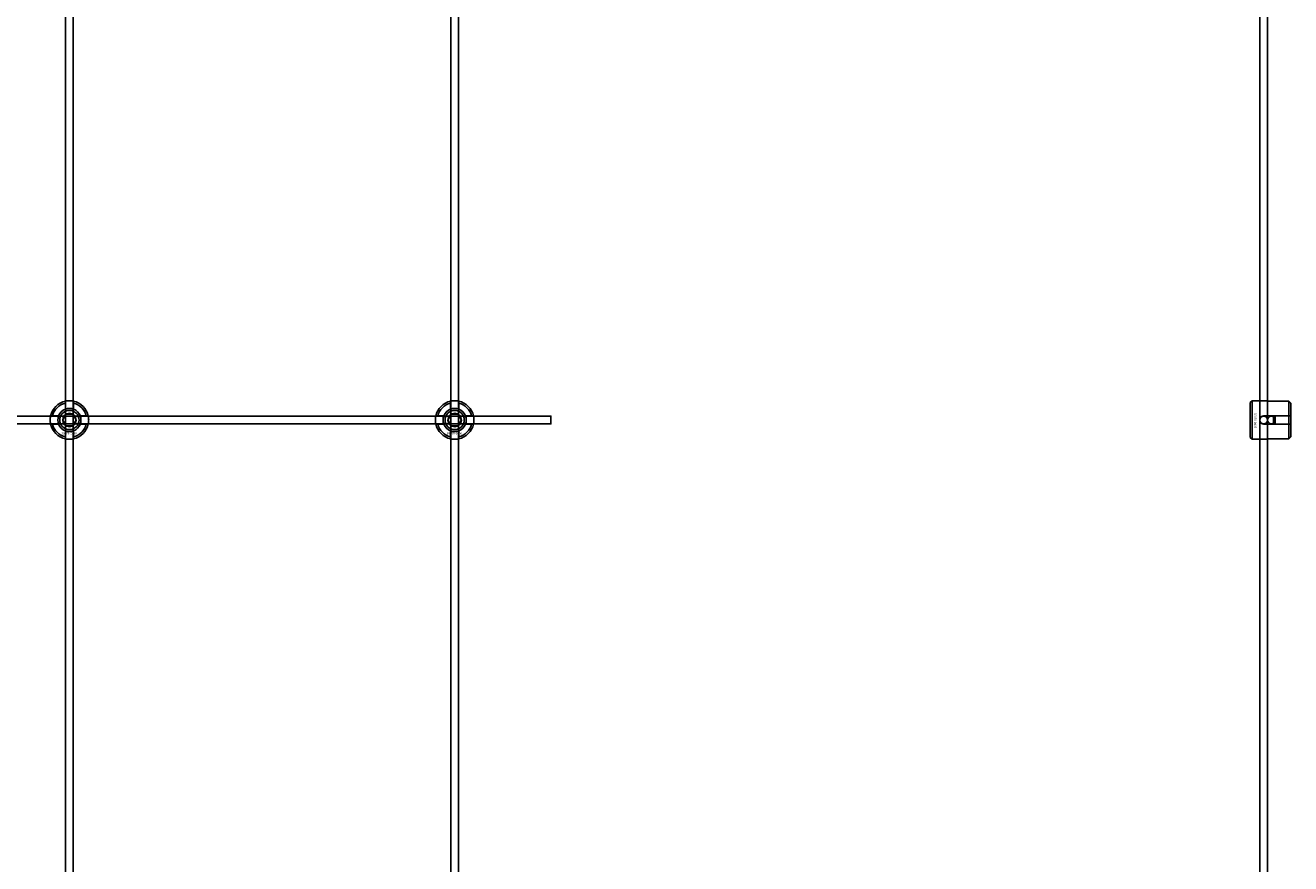
# Model space of a CAD drawing. Extents: x -44259 to 29616, y -43850 to 133.
# Drawn here: x -27157 to -26500, y -34747 to -34312 of the extents above; entities that cross this region are included whole.
import ezdxf

# ---------------------------------------------------------------- set-up
doc = ezdxf.new("R2010")
doc.units = 0
doc.layers.add('Default', color=7, linetype='Continuous')
doc.styles.add('Notiztext (DIN)', font='isocpeur.ttf')

msp = doc.modelspace()

# ---------------------------------------------------------------- linework, layer by layer
at = {"layer": 'Default'}
for p, q in [((-27135.84, -42847.19), (-27135.84, -33960.99)), ((-27131.84, -42847.19), (-27131.84, -33960.99)), ((-26935.84, -42847.19), (-26935.84, -33960.99)), ((-26931.84, -42847.19), (-26931.84, -33960.99)), ((-26515.84, -42847.19), (-26515.84, -33960.99)), ((-26511.84, -42847.19), (-26511.84, -33960.99)), ((-27135.94, -34511.32), (-27135.94, -34508.24)), ((-27131.74, -34508.24), (-27131.74, -34511.32)), ((-26935.94, -34511.32), (-26935.94, -34508.24)), ((-26931.74, -34508.24), (-26931.74, -34511.32)), ((-26520.84, -34507.99), (-26519.84, -34506.99)), ((-26520.84, -34525.99), (-26520.84, -34507.99)), ((-26519.84, -34506.99), (-26519.84, -34526.99)), ((-26519.84, -34506.99), (-26512.34, -34506.99)), ((-26500.84, -34507.21), (-26510.24, -34507.21)), ((-26500.84, -34514.89), (-26500.84, -34507.21)), ((-26499.84, -34508.23), (-26499.84, -34514.89)), ((-27142.59, -34514.89), (-27139.51, -34514.89)), ((-27139.51, -34519.09), (-27142.59, -34519.09)), ((-27128.16, -34514.89), (-27125.09, -34514.89)), ((-27125.09, -34519.09), (-27128.16, -34519.09)), ((-26942.59, -34514.89), (-26939.51, -34514.89)), ((-26939.51, -34519.09), (-26942.59, -34519.09)), ((-26928.16, -34514.89), (-26925.09, -34514.89)), ((-26925.09, -34519.09), (-26928.16, -34519.09)), ((-26513.74, -34514.89), (-26500.84, -34514.89)), ((-26500.84, -34519.09), (-26513.74, -34519.09)), ((-26508.84, -34519.09), (-26508.84, -34514.89)), ((-26507.84, -34514.89), (-26507.84, -34519.09)), ((-26500.84, -34519.09), (-26500.84, -34514.89)), ((-26500.84, -34526.76), (-26500.84, -34519.09)), ((-26499.84, -34514.89), (-26499.84, -34519.09)), ((-26499.84, -34519.09), (-26499.84, -34525.74)), ((-27135.94, -34525.75), (-27135.94, -34522.67)), ((-27131.74, -34522.67), (-27131.74, -34525.75)), ((-26935.94, -34525.75), (-26935.94, -34522.67)), ((-26931.74, -34522.67), (-26931.74, -34525.75)), ((-26520.84, -34525.99), (-26519.84, -34526.99)), ((-26519.84, -34526.99), (-26512.34, -34526.99)), ((-26510.24, -34526.76), (-26500.84, -34526.76))]:
    msp.add_line(p, q, dxfattribs=at)
msp.add_lwpolyline([(-27783.84, -34514.99), (-26883.84, -34514.99), (-26883.84, -34518.99), (-27783.84, -34518.99)], close=True, dxfattribs=at)
for centre, radius in [((-27133.84, -34516.99), 5), ((-27133.84, -34516.99), 3.5), ((-26933.84, -34516.99), 5), ((-26933.84, -34516.99), 3.5), ((-26513.84, -34516.99), 2), ((-26509.84, -34516.99), 2)]:
    msp.add_circle(centre, radius, dxfattribs=at)
for centre, radius, start, end in [((-27133.84, -34516.99), 10, 102.12235, 167.87765), ((-27133.84, -34516.99), 9, 103.4934, 166.5066), ((-27133.84, -34516.99), 6.05, 110.29998, 159.70002), ((-27133.84, -34516.99), 6, 69.51268, 110.48732), ((-27133.84, -34516.99), 10, 12.12235, 77.87765), ((-27133.84, -34516.99), 9, 13.4934, 76.5066), ((-27133.84, -34516.99), 6.05, 20.29998, 69.70002), ((-26933.84, -34516.99), 10, 102.12235, 167.87765), ((-26933.84, -34516.99), 9, 103.4934, 166.5066), ((-26933.84, -34516.99), 6.05, 110.29998, 159.70002), ((-26933.84, -34516.99), 6, 69.51268, 110.48732), ((-26933.84, -34516.99), 10, 12.12235, 77.87765), ((-26933.84, -34516.99), 9, 13.4934, 76.5066), ((-26933.84, -34516.99), 6.05, 20.29998, 69.70002), ((-27133.84, -34516.99), 10, 192.12235, 257.87765), ((-27133.84, -34516.99), 9, 193.4934, 256.5066), ((-27133.84, -34516.99), 6, 159.51268, 200.48732), ((-27133.84, -34516.99), 6.05, 200.29998, 249.70002), ((-27133.84, -34516.99), 10, 282.12235, 347.87765), ((-27133.84, -34516.99), 6.05, 290.29998, 339.70002), ((-27133.84, -34516.99), 9, 283.4934, 346.5066), ((-27133.84, -34516.99), 6, 339.51268, 20.48732), ((-26933.84, -34516.99), 10, 192.12235, 257.87765), ((-26933.84, -34516.99), 9, 193.4934, 256.5066), ((-26933.84, -34516.99), 6, 159.51268, 200.48732), ((-26933.84, -34516.99), 6.05, 200.29998, 249.70002), ((-26933.84, -34516.99), 10, 282.12235, 347.87765), ((-26933.84, -34516.99), 6.05, 290.29998, 339.70002), ((-26933.84, -34516.99), 9, 283.4934, 346.5066), ((-26933.84, -34516.99), 6, 339.51268, 20.48732), ((-27133.84, -34516.99), 6, 249.51268, 290.48732), ((-26933.84, -34516.99), 6, 249.51268, 290.48732)]:
    msp.add_arc(centre, radius, start, end, dxfattribs=at)
for points, knots in [([(-27135.94, -34507.22), (-27135.94, -34507.22), (-27135.88, -34507.21), (-27135.67, -34507.16), (-27135.51, -34507.13), (-27135.14, -34507.08), (-27134.9, -34507.05), (-27134.38, -34507.01), (-27134.1, -34506.99), (-27133.57, -34506.99), (-27133.29, -34507.01), (-27132.77, -34507.05), (-27132.54, -34507.08), (-27132.17, -34507.13), (-27132, -34507.16), (-27131.79, -34507.21), (-27131.74, -34507.22), (-27131.74, -34507.22)], [-0.6348715, -0.6348715, -0.6348715, -0.6348715, -0.5555098, -0.5555098, -0.4761482, -0.4761482, -0.396792, -0.396792, -0.3174357, -0.3174357, -0.2380795, -0.2380795, -0.1587233, -0.1587233, -0.0793616, -0.0793616, 0, 0, 0, 0]), ([(-26935.94, -34507.22), (-26935.94, -34507.22), (-26935.88, -34507.21), (-26935.67, -34507.16), (-26935.51, -34507.13), (-26935.14, -34507.08), (-26934.9, -34507.05), (-26934.38, -34507.01), (-26934.1, -34506.99), (-26933.57, -34506.99), (-26933.29, -34507.01), (-26932.77, -34507.05), (-26932.54, -34507.08), (-26932.17, -34507.13), (-26932, -34507.16), (-26931.79, -34507.21), (-26931.74, -34507.22), (-26931.74, -34507.22)], [-0.6348715, -0.6348715, -0.6348715, -0.6348715, -0.5555098, -0.5555098, -0.4761482, -0.4761482, -0.396792, -0.396792, -0.3174357, -0.3174357, -0.2380795, -0.2380795, -0.1587233, -0.1587233, -0.0793616, -0.0793616, 0, 0, 0, 0]), ([(-26510.24, -34507.21), (-26510.5, -34507.21), (-26510.78, -34507.2), (-26511.3, -34507.15), (-26511.54, -34507.12), (-26511.91, -34507.07), (-26512.07, -34507.04), (-26512.28, -34507), (-26512.34, -34506.99), (-26512.34, -34506.99)], [-0.6348715, -0.6348715, -0.6348715, -0.6348715, -0.5555098, -0.5555098, -0.4761482, -0.4761482, -0.396792, -0.396792, -0.3174357, -0.3174357, -0.3174357, -0.3174357]), ([(-27143.61, -34519.09), (-27143.61, -34519.09), (-27143.63, -34519.04), (-27143.67, -34518.83), (-27143.7, -34518.67), (-27143.75, -34518.29), (-27143.78, -34518.06), (-27143.83, -34517.54), (-27143.84, -34517.26), (-27143.84, -34516.73), (-27143.83, -34516.45), (-27143.78, -34515.93), (-27143.75, -34515.7), (-27143.7, -34515.32), (-27143.67, -34515.16), (-27143.63, -34514.95), (-27143.61, -34514.89), (-27143.61, -34514.89)], [-0.6348715, -0.6348715, -0.6348715, -0.6348715, -0.5555098, -0.5555098, -0.4761482, -0.4761482, -0.396792, -0.396792, -0.3174357, -0.3174357, -0.2380795, -0.2380795, -0.1587233, -0.1587233, -0.0793616, -0.0793616, 0, 0, 0, 0]), ([(-27124.06, -34514.89), (-27124.06, -34514.89), (-27124.05, -34514.95), (-27124.01, -34515.16), (-27123.98, -34515.32), (-27123.92, -34515.7), (-27123.89, -34515.93), (-27123.85, -34516.45), (-27123.84, -34516.73), (-27123.84, -34517.26), (-27123.85, -34517.54), (-27123.89, -34518.06), (-27123.92, -34518.29), (-27123.98, -34518.67), (-27124.01, -34518.83), (-27124.05, -34519.04), (-27124.06, -34519.09), (-27124.06, -34519.09)], [0, 0, 0, 0, 0.0793616, 0.0793616, 0.1587233, 0.1587233, 0.2380795, 0.2380795, 0.3174357, 0.3174357, 0.396792, 0.396792, 0.4761482, 0.4761482, 0.5555098, 0.5555098, 0.6348715, 0.6348715, 0.6348715, 0.6348715]), ([(-26943.61, -34519.09), (-26943.61, -34519.09), (-26943.63, -34519.04), (-26943.67, -34518.83), (-26943.7, -34518.67), (-26943.75, -34518.29), (-26943.78, -34518.06), (-26943.83, -34517.54), (-26943.84, -34517.26), (-26943.84, -34516.73), (-26943.83, -34516.45), (-26943.78, -34515.93), (-26943.75, -34515.7), (-26943.7, -34515.32), (-26943.67, -34515.16), (-26943.63, -34514.95), (-26943.61, -34514.89), (-26943.61, -34514.89)], [-0.6348715, -0.6348715, -0.6348715, -0.6348715, -0.5555098, -0.5555098, -0.4761482, -0.4761482, -0.396792, -0.396792, -0.3174357, -0.3174357, -0.2380795, -0.2380795, -0.1587233, -0.1587233, -0.0793616, -0.0793616, 0, 0, 0, 0]), ([(-26924.06, -34514.89), (-26924.06, -34514.89), (-26924.05, -34514.95), (-26924.01, -34515.16), (-26923.98, -34515.32), (-26923.92, -34515.7), (-26923.89, -34515.93), (-26923.85, -34516.45), (-26923.84, -34516.73), (-26923.84, -34517.26), (-26923.85, -34517.54), (-26923.89, -34518.06), (-26923.92, -34518.29), (-26923.98, -34518.67), (-26924.01, -34518.83), (-26924.05, -34519.04), (-26924.06, -34519.09), (-26924.06, -34519.09)], [0, 0, 0, 0, 0.0793616, 0.0793616, 0.1587233, 0.1587233, 0.2380795, 0.2380795, 0.3174357, 0.3174357, 0.396792, 0.396792, 0.4761482, 0.4761482, 0.5555098, 0.5555098, 0.6348715, 0.6348715, 0.6348715, 0.6348715]), ([(-26513.74, -34519.09), (-26514, -34519.09), (-26514.28, -34519.03), (-26514.8, -34518.82), (-26515.04, -34518.66), (-26515.41, -34518.28), (-26515.57, -34518.05), (-26515.78, -34517.53), (-26515.84, -34517.25), (-26515.84, -34516.72), (-26515.78, -34516.44), (-26515.57, -34515.92), (-26515.41, -34515.69), (-26515.04, -34515.31), (-26514.8, -34515.15), (-26514.28, -34514.94), (-26514, -34514.89), (-26513.74, -34514.89)], [-0.6348715, -0.6348715, -0.6348715, -0.6348715, -0.5555098, -0.5555098, -0.4761482, -0.4761482, -0.396792, -0.396792, -0.3174357, -0.3174357, -0.2380795, -0.2380795, -0.1587233, -0.1587233, -0.0793616, -0.0793616, 0, 0, 0, 0]), ([(-27131.74, -34526.77), (-27131.74, -34526.77), (-27131.79, -34526.78), (-27132, -34526.83), (-27132.17, -34526.86), (-27132.54, -34526.91), (-27132.77, -34526.94), (-27133.29, -34526.98), (-27133.57, -34526.99), (-27134.1, -34526.99), (-27134.38, -34526.98), (-27134.9, -34526.94), (-27135.14, -34526.91), (-27135.51, -34526.86), (-27135.67, -34526.83), (-27135.88, -34526.78), (-27135.94, -34526.77), (-27135.94, -34526.77)], [0, 0, 0, 0, 0.0793616, 0.0793616, 0.1587233, 0.1587233, 0.2380795, 0.2380795, 0.3174357, 0.3174357, 0.396792, 0.396792, 0.4761482, 0.4761482, 0.5555098, 0.5555098, 0.6348715, 0.6348715, 0.6348715, 0.6348715]), ([(-26931.74, -34526.77), (-26931.74, -34526.77), (-26931.79, -34526.78), (-26932, -34526.83), (-26932.17, -34526.86), (-26932.54, -34526.91), (-26932.77, -34526.94), (-26933.29, -34526.98), (-26933.57, -34526.99), (-26934.1, -34526.99), (-26934.38, -34526.98), (-26934.9, -34526.94), (-26935.14, -34526.91), (-26935.51, -34526.86), (-26935.67, -34526.83), (-26935.88, -34526.78), (-26935.94, -34526.77), (-26935.94, -34526.77)], [0, 0, 0, 0, 0.0793616, 0.0793616, 0.1587233, 0.1587233, 0.2380795, 0.2380795, 0.3174357, 0.3174357, 0.396792, 0.396792, 0.4761482, 0.4761482, 0.5555098, 0.5555098, 0.6348715, 0.6348715, 0.6348715, 0.6348715]), ([(-26512.34, -34526.99), (-26512.34, -34526.99), (-26512.28, -34526.97), (-26512.07, -34526.93), (-26511.91, -34526.9), (-26511.54, -34526.85), (-26511.3, -34526.82), (-26510.78, -34526.77), (-26510.5, -34526.76), (-26510.24, -34526.76)], [0.3174357, 0.3174357, 0.3174357, 0.3174357, 0.396792, 0.396792, 0.4761482, 0.4761482, 0.5555098, 0.5555098, 0.6348715, 0.6348715, 0.6348715, 0.6348715])]:
    msp.add_open_spline(points, degree=3, knots=knots, dxfattribs=at)
for points, weights in [([(-27135.94, -34508.24), (-27135.94, -34507.76), (-27135.94, -34507.22)], [1, 1.00145960563, 1]), ([(-27135.94, -34511.88), (-27135.94, -34511.61), (-27135.94, -34511.32)], [1.00238586272, 1.00238647725, 1]), ([(-27131.74, -34507.22), (-27131.74, -34507.76), (-27131.74, -34508.24)], [1, 1.00145960563, 1]), ([(-27131.74, -34511.32), (-27131.74, -34511.61), (-27131.74, -34511.88)], [1, 1.00238647725, 1.00238586272]), ([(-26935.94, -34508.24), (-26935.94, -34507.76), (-26935.94, -34507.22)], [1, 1.00145960563, 1]), ([(-26935.94, -34511.88), (-26935.94, -34511.61), (-26935.94, -34511.32)], [1.00238586272, 1.00238647725, 1]), ([(-26931.74, -34507.22), (-26931.74, -34507.76), (-26931.74, -34508.24)], [1, 1.00145960563, 1]), ([(-26931.74, -34511.32), (-26931.74, -34511.61), (-26931.74, -34511.88)], [1, 1.00238647725, 1.00238586272]), ([(-26499.84, -34508.23), (-26500.31, -34507.75), (-26500.84, -34507.21)], [1, 1.00145960563, 1]), ([(-27143.61, -34514.89), (-27143.07, -34514.89), (-27142.59, -34514.89)], [1, 1.00145960563, 1]), ([(-27142.59, -34519.09), (-27143.07, -34519.09), (-27143.61, -34519.09)], [1, 1.00145960563, 1]), ([(-27139.51, -34514.89), (-27139.22, -34514.89), (-27138.95, -34514.89)], [1, 1.00238647725, 1.00238586272]), ([(-27138.95, -34519.09), (-27139.22, -34519.09), (-27139.51, -34519.09)], [1.00238586272, 1.00238647725, 1]), ([(-27137.3, -34516.99), (-27136.84, -34516.19), (-27136.44, -34515.49)], [1.00277578927, 1.03939442297, 1]), ([(-27136.44, -34518.49), (-27136.84, -34517.8), (-27137.3, -34516.99)], [1, 1.03939442297, 1.00277578927]), ([(-27136.44, -34515.49), (-27136.03, -34514.8), (-27135.57, -34513.99)], [1, 1.03939442297, 1.00277578927]), ([(-27135.57, -34519.99), (-27136.03, -34519.19), (-27136.44, -34518.49)], [1.00277578927, 1.03939442297, 1]), ([(-27135.57, -34513.99), (-27134.64, -34513.99), (-27133.84, -34513.99)], [1.00277578927, 1.03939442297, 1]), ([(-27133.84, -34519.99), (-27134.64, -34519.99), (-27135.57, -34519.99)], [1, 1.03939442297, 1.00277578927]), ([(-27133.84, -34513.99), (-27133.03, -34513.99), (-27132.11, -34513.99)], [1, 1.03939442297, 1.00277578927]), ([(-27132.11, -34519.99), (-27133.03, -34519.99), (-27133.84, -34519.99)], [1.00277578927, 1.03939442297, 1]), ([(-27132.11, -34513.99), (-27131.64, -34514.8), (-27131.24, -34515.49)], [1.00277578927, 1.03939442297, 1]), ([(-27131.24, -34518.49), (-27131.64, -34519.19), (-27132.11, -34519.99)], [1, 1.03939442297, 1.00277578927]), ([(-27131.24, -34515.49), (-27130.84, -34516.19), (-27130.37, -34516.99)], [1, 1.03939442297, 1.00277578927]), ([(-27130.37, -34516.99), (-27130.84, -34517.8), (-27131.24, -34518.49)], [1.00277578927, 1.03939442297, 1]), ([(-27128.73, -34514.89), (-27128.46, -34514.89), (-27128.16, -34514.89)], [1.00238586272, 1.00238647725, 1]), ([(-27128.16, -34519.09), (-27128.46, -34519.09), (-27128.73, -34519.09)], [1, 1.00238647725, 1.00238586272]), ([(-27125.09, -34514.89), (-27124.6, -34514.89), (-27124.06, -34514.89)], [1, 1.00145960563, 1]), ([(-27124.06, -34519.09), (-27124.6, -34519.09), (-27125.09, -34519.09)], [1, 1.00145960563, 1]), ([(-26943.61, -34514.89), (-26943.07, -34514.89), (-26942.59, -34514.89)], [1, 1.00145960563, 1]), ([(-26942.59, -34519.09), (-26943.07, -34519.09), (-26943.61, -34519.09)], [1, 1.00145960563, 1]), ([(-26939.51, -34514.89), (-26939.22, -34514.89), (-26938.95, -34514.89)], [1, 1.00238647725, 1.00238586272]), ([(-26938.95, -34519.09), (-26939.22, -34519.09), (-26939.51, -34519.09)], [1.00238586272, 1.00238647725, 1]), ([(-26937.3, -34516.99), (-26936.84, -34516.19), (-26936.44, -34515.49)], [1.00277578927, 1.03939442297, 1]), ([(-26936.44, -34518.49), (-26936.84, -34517.8), (-26937.3, -34516.99)], [1, 1.03939442297, 1.00277578927]), ([(-26936.44, -34515.49), (-26936.03, -34514.8), (-26935.57, -34513.99)], [1, 1.03939442297, 1.00277578927]), ([(-26935.57, -34519.99), (-26936.03, -34519.19), (-26936.44, -34518.49)], [1.00277578927, 1.03939442297, 1]), ([(-26935.57, -34513.99), (-26934.64, -34513.99), (-26933.84, -34513.99)], [1.00277578927, 1.03939442297, 1]), ([(-26933.84, -34519.99), (-26934.64, -34519.99), (-26935.57, -34519.99)], [1, 1.03939442297, 1.00277578927]), ([(-26933.84, -34513.99), (-26933.03, -34513.99), (-26932.11, -34513.99)], [1, 1.03939442297, 1.00277578927]), ([(-26932.11, -34519.99), (-26933.03, -34519.99), (-26933.84, -34519.99)], [1.00277578927, 1.03939442297, 1]), ([(-26932.11, -34513.99), (-26931.64, -34514.8), (-26931.24, -34515.49)], [1.00277578927, 1.03939442297, 1]), ([(-26931.24, -34518.49), (-26931.64, -34519.19), (-26932.11, -34519.99)], [1, 1.03939442297, 1.00277578927]), ([(-26931.24, -34515.49), (-26930.84, -34516.19), (-26930.37, -34516.99)], [1, 1.03939442297, 1.00277578927]), ([(-26930.37, -34516.99), (-26930.84, -34517.8), (-26931.24, -34518.49)], [1.00277578927, 1.03939442297, 1]), ([(-26928.73, -34514.89), (-26928.46, -34514.89), (-26928.16, -34514.89)], [1.00238586272, 1.00238647725, 1]), ([(-26928.16, -34519.09), (-26928.46, -34519.09), (-26928.73, -34519.09)], [1, 1.00238647725, 1.00238586272]), ([(-26925.09, -34514.89), (-26924.6, -34514.89), (-26924.06, -34514.89)], [1, 1.00145960563, 1]), ([(-26924.06, -34519.09), (-26924.6, -34519.09), (-26925.09, -34519.09)], [1, 1.00145960563, 1]), ([(-26500.84, -34514.89), (-26500.31, -34514.89), (-26499.84, -34514.89)], [1, 1.00145960563, 1]), ([(-26499.84, -34519.09), (-26500.31, -34519.09), (-26500.84, -34519.09)], [1, 1.00145960563, 1]), ([(-27135.94, -34522.67), (-27135.94, -34522.38), (-27135.94, -34522.11)], [1, 1.00238647725, 1.00238586272]), ([(-27135.94, -34526.77), (-27135.94, -34526.23), (-27135.94, -34525.75)], [1, 1.00145960563, 1]), ([(-27131.74, -34522.11), (-27131.74, -34522.38), (-27131.74, -34522.67)], [1.00238586272, 1.00238647725, 1]), ([(-27131.74, -34525.75), (-27131.74, -34526.23), (-27131.74, -34526.77)], [1, 1.00145960563, 1]), ([(-26935.94, -34522.67), (-26935.94, -34522.38), (-26935.94, -34522.11)], [1, 1.00238647725, 1.00238586272]), ([(-26935.94, -34526.77), (-26935.94, -34526.23), (-26935.94, -34525.75)], [1, 1.00145960563, 1]), ([(-26931.74, -34522.11), (-26931.74, -34522.38), (-26931.74, -34522.67)], [1.00238586272, 1.00238647725, 1]), ([(-26931.74, -34525.75), (-26931.74, -34526.23), (-26931.74, -34526.77)], [1, 1.00145960563, 1]), ([(-26500.84, -34526.76), (-26500.31, -34526.22), (-26499.84, -34525.74)], [1, 1.00145960563, 1])]:
    msp.add_rational_spline(points, weights, degree=2, dxfattribs=at)

# ---------------------------------------------------------------- texts
at = {"layer": 'Default', "insert": (-26517.66, -34513.25), "char_height": 1.1, "attachment_point": 1, "rotation": 270, "style": 'Notiztext (DIN)'}
msp.add_mtext('\\fISOCPEUR|b0|i0;\\H1.1000;30858-0400', dxfattribs=at)
at = {"layer": 'Default', "char_height": 1.1, "attachment_point": 1, "style": 'Notiztext (DIN)'}
for insert in [(-27138.03, -34523.42), (-26938.03, -34523.42)]:
    msp.add_mtext('\\fISOCPEUR|b0|i0;\\H1.1000;30858-0400', dxfattribs=dict(at, insert=insert))

doc.saveas('drawing.dxf')
